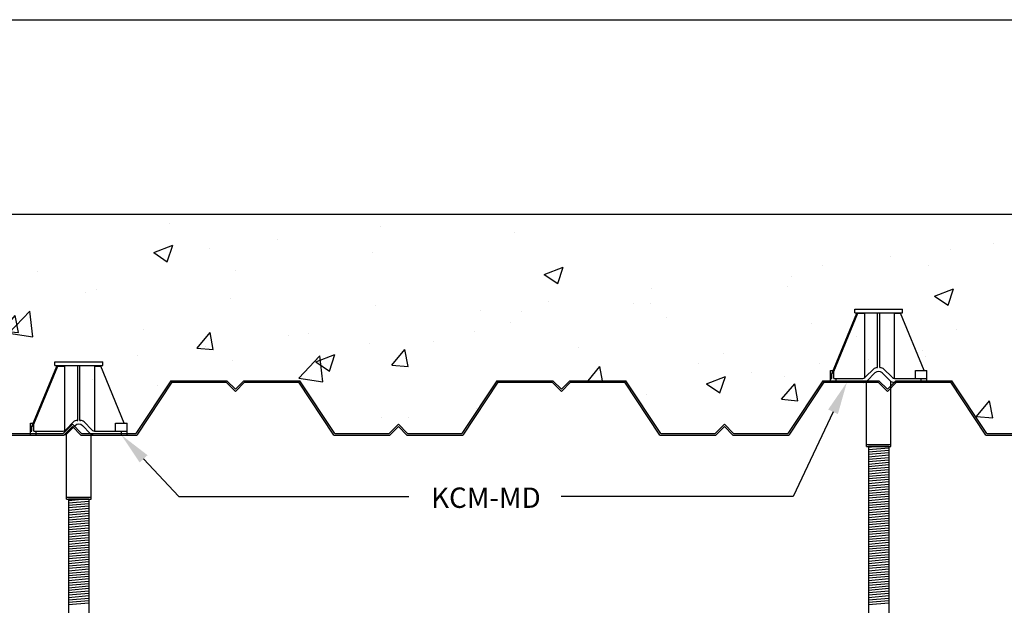
# Paper-space layout 'MEP1.1' of a CAD drawing. Units: inches. Extents: x 121.5 to 162.1, y 0 to 29.
# Drawn here: x 140.3 to 144.9, y 26.3 to 29 of the extents above; entities that cross this region are included whole.
import ezdxf
from ezdxf import colors
from ezdxf.entities.mleader import LeaderData, LeaderLine
from ezdxf.math import Vec2, Vec3

# ---------------------------------------------------------------- set-up
doc = ezdxf.new("R2010")
doc.units = ezdxf.units.IN
doc.header["$MEASUREMENT"] = 0
for name, color, linetype in [('_Title Block', 250, 'Continuous'), ('Base', 5, 'Continuous'), ('Fastener', 1, 'Continuous'), ('Table', 4, 'Continuous')]:
    doc.layers.add(name, color=color, linetype=linetype)
doc.styles.add('Arial', font='arial.ttf')

psp = doc.layouts.new('MEP1.1')

# ---------------------------------------------------------------- hatches: boundary and pattern name
at = {"layer": 'Base'}
h = psp.add_hatch(dxfattribs=at)
h.set_pattern_fill('AR-CONC', color=256, scale=0.125)
h.set_pattern_definition([(50, (0.6836, 0), (0.8965752, -0.07844), [0.09375, -1.03125]), (355, (0.6836, 0), (-0.173439, 0.94024), [0.075, -0.825]), (100.45144, (0.7583, -0.0065), (0.723136, 0.8618), [0.079675, -0.8764276]), (46.1842, (0.6836, 0.25), (1.334052, -0.206899), [0.140625, -1.546875]), (96.6356, (0.7948, 0.2328), (1.168327, 1.217648), [0.119513, -1.314642]), (351.1842, (0.6836, 0.25), (1.168327, 1.217648), [0.1125, -1.2375]), (21, (0.8086, 0.1875), (0.7461338, -0.5032736), [0.09375, -1.03125]), (326, (0.8086, 0.1875), (0.304144, 0.9064376), [0.075, -0.825]), (71.45144, (0.8708, 0.1456), (1.050278, 0.403164), [0.079675, -0.8764276]), (37.5, (0.6836, 0), (0.0151998, 0.4161173), [0, -0.815, 0, -0.8375, 0, -0.828125]), (7.5, (0.6836, 0), (0.3288369, 0.4930146), [0, -0.4775, 0, -0.79625, 0, -0.315625]), (327.5, (0.40484, 0), (0.66727805, -0.0281936), [0, -0.3125, 0, -0.975, 0, -1.29375]), (317.5, (0.27984, 0), (0.7289827, 0.1251312), [0, -0.40625, 0, -0.6475, 0, -0.91875])])
h.paths.add_polyline_path([(149.7852, 28.1055), (137.725, 28.1055), (137.725, 27.6824), (137.5962, 27.6356), (137.8538, 27.5418), (137.725, 27.4949), (137.725, 27.0962), (137.8799, 27.0962), (138.041, 27.3387), (138.2986, 27.3387), (138.3379, 27.2994), (138.3772, 27.3387), (138.6348, 27.3387), (138.7959, 27.0962), (139.0455, 27.0962), (139.0879, 27.1386), (139.1303, 27.0962), (139.3799, 27.0962), (139.541, 27.3387), (139.7986, 27.3387), (139.8379, 27.2994), (139.8772, 27.3387), (140.1348, 27.3387), (140.2959, 27.0962), (140.5455, 27.0962), (140.5879, 27.1386), (140.6303, 27.0962), (140.8799, 27.0962), (141.041, 27.3387), (141.2986, 27.3387), (141.3379, 27.2994), (141.3772, 27.3387), (141.6348, 27.3387), (141.7959, 27.0962), (142.0455, 27.0962), (142.0879, 27.1386), (142.1303, 27.0962), (142.3799, 27.0962), (142.541, 27.3387), (142.7986, 27.3387), (142.8379, 27.2994), (142.8772, 27.3387), (143.1348, 27.3387), (143.2959, 27.0962), (143.5455, 27.0962), (143.5879, 27.1386), (143.6303, 27.0962), (143.8799, 27.0962), (144.041, 27.3387), (144.2986, 27.3387), (144.3379, 27.2994), (144.3772, 27.3387), (144.6348, 27.3387), (144.7959, 27.0962), (145.0455, 27.0962), (145.0879, 27.1386), (145.1303, 27.0962), (145.3799, 27.0962), (145.541, 27.3387), (145.7986, 27.3387), (145.8379, 27.2994), (145.8772, 27.3387), (146.1348, 27.3387), (146.2959, 27.0962), (146.5455, 27.0962), (146.5879, 27.1386), (146.6303, 27.0962), (146.8799, 27.0962), (147.041, 27.3387), (147.2986, 27.3387), (147.3379, 27.2994), (147.3772, 27.3387), (147.6348, 27.3387), (147.7959, 27.0962), (148.0455, 27.0962), (148.0879, 27.1386), (148.1303, 27.0962), (148.3799, 27.0962), (148.541, 27.3387), (148.7986, 27.3387), (148.8379, 27.2994), (148.8772, 27.3387), (149.1348, 27.3387), (149.2959, 27.0962), (149.5455, 27.0962), (149.5879, 27.1386), (149.6303, 27.0962), (149.7852, 27.0962), (149.7852, 27.4949), (149.914, 27.5418), (149.6564, 27.6356), (149.7852, 27.6824)])

# ---------------------------------------------------------------- linework, layer by layer
at = {"layer": '_Title Block'}
psp.add_lwpolyline([(121.5, 0), (121.5, 29), (161.5, 29), (161.5, 0)], close=True, dxfattribs=at)
at = {"layer": 'Base', "linetype": 'Continuous', "ltscale": 0.015}
psp.add_line((137.725, 28.1055), (149.7852, 28.1055), dxfattribs=at)
at = {"layer": 'Base'}
for p, q in [((141.041, 27.3387), (140.8799, 27.0962)), ((141.0459, 27.3312), (140.8848, 27.0887)), ((141.041, 27.3387), (141.2986, 27.3387)), ((141.0459, 27.3312), (141.2955, 27.3312)), ((141.3379, 27.2888), (141.2955, 27.3312)), ((141.3379, 27.2994), (141.2986, 27.3387)), ((141.3379, 27.2994), (141.3772, 27.3387)), ((141.3379, 27.2888), (141.3803, 27.3312)), ((141.3772, 27.3387), (141.6348, 27.3387)), ((141.3803, 27.3312), (141.6299, 27.3312)), ((141.791, 27.0887), (141.6299, 27.3312)), ((141.7959, 27.0962), (141.6348, 27.3387)), ((142.541, 27.3387), (142.3799, 27.0962)), ((142.5459, 27.3312), (142.3848, 27.0887)), ((142.541, 27.3387), (142.7986, 27.3387)), ((142.5459, 27.3312), (142.7955, 27.3312)), ((142.8379, 27.2888), (142.7955, 27.3312)), ((142.8379, 27.2994), (142.7986, 27.3387)), ((142.8379, 27.2994), (142.8772, 27.3387)), ((142.8379, 27.2888), (142.8803, 27.3312)), ((142.8772, 27.3387), (143.1348, 27.3387)), ((142.8803, 27.3312), (143.1299, 27.3312)), ((143.291, 27.0887), (143.1299, 27.3312)), ((143.2959, 27.0962), (143.1348, 27.3387)), ((144.041, 27.3387), (143.8799, 27.0962)), ((144.0459, 27.3312), (143.8848, 27.0887)), ((144.041, 27.3387), (144.2986, 27.3387)), ((144.0459, 27.3312), (144.2955, 27.3312)), ((144.3379, 27.2888), (144.2955, 27.3312)), ((144.3379, 27.2994), (144.2986, 27.3387)), ((144.3379, 27.2994), (144.3772, 27.3387)), ((144.3379, 27.2888), (144.3803, 27.3312)), ((144.3772, 27.3387), (144.6348, 27.3387)), ((144.3803, 27.3312), (144.6299, 27.3312)), ((144.791, 27.0887), (144.6299, 27.3312)), ((144.7959, 27.0962), (144.6348, 27.3387)), ((140.5879, 27.1386), (140.5455, 27.0962)), ((140.5879, 27.1386), (140.6303, 27.0962)), ((142.0879, 27.1386), (142.0455, 27.0962)), ((142.0879, 27.1386), (142.1303, 27.0962)), ((143.5879, 27.1386), (143.5455, 27.0962)), ((143.5879, 27.1386), (143.6303, 27.0962)), ((140.2959, 27.0962), (140.5455, 27.0962)), ((140.5879, 27.128), (140.5486, 27.0887)), ((140.5879, 27.128), (140.6272, 27.0887)), ((140.6303, 27.0962), (140.8799, 27.0962)), ((141.7959, 27.0962), (142.0455, 27.0962)), ((142.0879, 27.128), (142.0486, 27.0887)), ((142.0879, 27.128), (142.1272, 27.0887)), ((142.1303, 27.0962), (142.3799, 27.0962)), ((143.2959, 27.0962), (143.5455, 27.0962)), ((143.5879, 27.128), (143.5486, 27.0887)), ((143.5879, 27.128), (143.6272, 27.0887)), ((143.6303, 27.0962), (143.8799, 27.0962)), ((144.7959, 27.0962), (145.0455, 27.0962)), ((140.291, 27.0887), (140.5486, 27.0887)), ((140.6272, 27.0887), (140.8848, 27.0887)), ((141.791, 27.0887), (142.0486, 27.0887)), ((142.1272, 27.0887), (142.3848, 27.0887)), ((143.291, 27.0887), (143.5486, 27.0887)), ((143.6272, 27.0887), (143.8848, 27.0887)), ((144.791, 27.0887), (145.0486, 27.0887))]:
    psp.add_line(p, q, dxfattribs=at)
at = {"layer": 'Fastener'}
for p, q in [((144.0819, 27.3701), (144.1968, 27.6487)), ((144.091, 27.3815), (144.2012, 27.6487)), ((144.1876, 27.6672), (144.4076, 27.6672)), ((144.1876, 27.6507), (144.1876, 27.6672)), ((144.1876, 27.6507), (144.4076, 27.6507)), ((144.1968, 27.6487), (144.2012, 27.6487)), ((144.2012, 27.6487), (144.2341, 27.6487)), ((144.2241, 27.6487), (144.2241, 27.6507)), ((144.2341, 27.3529), (144.2341, 27.6487)), ((144.2926, 27.3987), (144.2926, 27.6507)), ((144.3026, 27.3987), (144.3026, 27.6507)), ((144.3711, 27.349), (144.3711, 27.6507)), ((144.3711, 27.6487), (144.3984, 27.6487)), ((144.5067, 27.3859), (144.3984, 27.6487)), ((144.4076, 27.6507), (144.4076, 27.6672)), ((140.5073, 27.4247), (140.7273, 27.4247)), ((140.5073, 27.4082), (140.5073, 27.4247)), ((140.5073, 27.4082), (140.7273, 27.4082)), ((140.5438, 27.4062), (140.5438, 27.4082)), ((140.6123, 27.1562), (140.6123, 27.4082)), ((140.6223, 27.1562), (140.6223, 27.4082)), ((140.6908, 27.1065), (140.6908, 27.4082)), ((140.7273, 27.4082), (140.7273, 27.4247)), ((140.4017, 27.1276), (140.5165, 27.4062)), ((140.4108, 27.139), (140.521, 27.4062)), ((140.5165, 27.4062), (140.521, 27.4062)), ((140.521, 27.4062), (140.5538, 27.4062)), ((140.5538, 27.1104), (140.5538, 27.4062)), ((140.6908, 27.4062), (140.7181, 27.4062)), ((140.8265, 27.1434), (140.7181, 27.4062)), ((144.0753, 27.3859), (144.0884, 27.3859)), ((144.0753, 27.3312), (144.0753, 27.3859)), ((144.0819, 27.3487), (144.0819, 27.3701)), ((144.091, 27.3487), (144.091, 27.3815)), ((144.2374, 27.3557), (144.2734, 27.3917)), ((144.2447, 27.3382), (144.2806, 27.3742)), ((144.2903, 27.3987), (144.2926, 27.3987)), ((144.3026, 27.3987), (144.3048, 27.3987)), ((144.3505, 27.3382), (144.3145, 27.3742)), ((144.3577, 27.3557), (144.3218, 27.3917)), ((144.4672, 27.3859), (144.5198, 27.3859)), ((144.4672, 27.3487), (144.4672, 27.3859)), ((144.5198, 27.3312), (144.5198, 27.3859)), ((144.0753, 27.3487), (144.0819, 27.3487)), ((144.0753, 27.3312), (144.2277, 27.3312)), ((144.091, 27.3487), (144.1016, 27.3487)), ((144.1016, 27.3487), (144.2205, 27.3487)), ((144.1016, 27.3312), (144.1016, 27.3487)), ((144.2412, 27.0454), (144.2412, 27.3353)), ((144.3539, 27.0454), (144.3539, 27.3353)), ((144.3674, 27.3312), (144.4935, 27.3312)), ((144.3747, 27.3487), (144.5198, 27.3487)), ((144.4935, 27.3312), (144.4935, 27.3487)), ((144.4935, 27.3312), (144.5198, 27.3312)), ((140.3951, 27.1434), (140.4082, 27.1434)), ((140.3951, 27.0887), (140.3951, 27.1434)), ((140.4108, 27.1062), (140.4108, 27.139)), ((140.5572, 27.1132), (140.5931, 27.1492)), ((140.6101, 27.1562), (140.6123, 27.1562)), ((140.6223, 27.1562), (140.6246, 27.1562)), ((140.6775, 27.1132), (140.6415, 27.1492)), ((140.787, 27.1434), (140.8396, 27.1434)), ((140.787, 27.1062), (140.787, 27.1434)), ((140.8396, 27.0887), (140.8396, 27.1434)), ((140.3951, 27.1062), (140.4017, 27.1062)), ((140.4017, 27.1062), (140.4017, 27.1276)), ((140.4108, 27.1062), (140.4214, 27.1062)), ((140.4214, 27.1062), (140.5402, 27.1062)), ((140.4214, 27.0887), (140.4214, 27.1062)), ((140.561, 26.8029), (140.561, 27.0928)), ((140.5644, 27.0957), (140.6004, 27.1317)), ((140.6702, 27.0957), (140.6343, 27.1317)), ((140.6737, 26.8029), (140.6737, 27.0928)), ((140.6944, 27.1062), (140.8396, 27.1062)), ((140.8133, 27.0887), (140.8133, 27.1062)), ((140.3951, 27.0887), (140.5475, 27.0887)), ((140.6872, 27.0887), (140.8133, 27.0887)), ((140.8133, 27.0887), (140.8396, 27.0887)), ((144.2412, 27.0454), (144.3539, 27.0454)), ((144.2412, 27.0354), (144.2412, 27.0454)), ((144.3539, 27.0354), (144.3539, 27.0454)), ((144.2412, 27.0354), (144.3539, 27.0354)), ((144.2507, 27.0354), (144.2507, 24.7012)), ((144.2923, 27.0354), (144.2507, 27.0318)), ((144.3437, 27.0288), (144.2507, 27.0206)), ((144.3437, 27.0176), (144.2507, 27.0095)), ((144.3437, 27.0064), (144.2507, 26.9983)), ((144.3437, 27.0354), (144.3437, 24.7012)), ((144.3437, 26.9953), (144.2507, 26.9872)), ((144.3437, 26.9841), (144.2507, 26.976)), ((144.3437, 26.973), (144.2507, 26.9648)), ((144.3437, 26.9618), (144.2507, 26.9537)), ((144.3437, 26.9507), (144.2507, 26.9425)), ((144.3437, 26.9395), (144.2507, 26.9314)), ((144.3437, 26.9283), (144.2507, 26.9202)), ((144.3437, 26.9172), (144.2507, 26.909)), ((144.3437, 26.906), (144.2507, 26.8979)), ((144.3437, 26.8949), (144.2507, 26.8867)), ((144.3437, 26.8837), (144.2507, 26.8756)), ((144.3437, 26.8725), (144.2507, 26.8644)), ((144.3437, 26.8614), (144.2507, 26.8532)), ((144.3437, 26.8502), (144.2507, 26.8421)), ((144.3437, 26.8391), (144.2507, 26.8309)), ((144.3437, 26.8279), (144.2507, 26.8198)), ((140.561, 26.8029), (140.6737, 26.8029)), ((140.561, 26.7929), (140.561, 26.8029)), ((140.561, 26.7929), (140.6737, 26.7929)), ((140.5705, 26.7929), (140.5705, 24.7012)), ((140.6463, 26.7929), (140.5705, 26.7863)), ((140.6635, 26.7833), (140.5705, 26.7751)), ((140.6635, 26.7929), (140.6635, 24.7012)), ((140.6737, 26.7929), (140.6737, 26.8029)), ((144.3437, 26.8168), (144.2507, 26.8086)), ((144.3437, 26.8056), (144.2507, 26.7975)), ((144.3437, 26.7944), (144.2507, 26.7863)), ((144.3437, 26.7833), (144.2507, 26.7751)), ((140.6635, 26.7721), (140.5705, 26.764)), ((140.6635, 26.761), (140.5705, 26.7528)), ((140.6635, 26.7498), (140.5705, 26.7417)), ((140.6635, 26.7386), (140.5705, 26.7305)), ((144.3437, 26.7721), (144.2507, 26.764)), ((144.3437, 26.761), (144.2507, 26.7528)), ((144.3437, 26.7498), (144.2507, 26.7417)), ((144.3437, 26.7386), (144.2507, 26.7305)), ((140.6635, 26.7275), (140.5705, 26.7193)), ((140.6635, 26.7163), (140.5705, 26.7082)), ((140.6635, 26.7052), (140.5705, 26.697)), ((140.6635, 26.694), (140.5705, 26.6859)), ((144.3437, 26.7275), (144.2507, 26.7193)), ((144.3437, 26.7163), (144.2507, 26.7082)), ((144.3437, 26.7052), (144.2507, 26.697)), ((144.3437, 26.694), (144.2507, 26.6859)), ((140.6635, 26.6828), (140.5705, 26.6747)), ((140.6635, 26.6717), (140.5705, 26.6636)), ((140.6635, 26.6605), (140.5705, 26.6524)), ((140.6635, 26.6494), (140.5705, 26.6412)), ((140.6635, 26.6382), (140.5705, 26.6301)), ((144.3437, 26.6828), (144.2507, 26.6747)), ((144.3437, 26.6717), (144.2507, 26.6636)), ((144.3437, 26.6605), (144.2507, 26.6524)), ((144.3437, 26.6494), (144.2507, 26.6412)), ((144.3437, 26.6382), (144.2507, 26.6301)), ((140.6635, 26.6271), (140.5705, 26.6189)), ((140.6635, 26.6159), (140.5705, 26.6078)), ((140.6635, 26.6047), (140.5705, 26.5966)), ((140.6635, 26.5936), (140.5705, 26.5854)), ((144.3437, 26.6271), (144.2507, 26.6189)), ((144.3437, 26.6159), (144.2507, 26.6078)), ((144.3437, 26.6047), (144.2507, 26.5966)), ((144.3437, 26.5936), (144.2507, 26.5854)), ((140.6635, 26.5824), (140.5705, 26.5743)), ((140.6635, 26.5713), (140.5705, 26.5631)), ((140.6635, 26.5601), (140.5705, 26.552)), ((140.6635, 26.5489), (140.5705, 26.5408)), ((144.3437, 26.5824), (144.2507, 26.5743)), ((144.3437, 26.5713), (144.2507, 26.5631)), ((144.3437, 26.5601), (144.2507, 26.552)), ((144.3437, 26.5489), (144.2507, 26.5408)), ((140.6635, 26.5378), (140.5705, 26.5297)), ((140.6635, 26.5266), (140.5705, 26.5185)), ((140.6635, 26.5155), (140.5705, 26.5073)), ((140.6635, 26.5043), (140.5705, 26.4962)), ((144.3437, 26.5378), (144.2507, 26.5297)), ((144.3437, 26.5266), (144.2507, 26.5185)), ((144.3437, 26.5155), (144.2507, 26.5073)), ((144.3437, 26.5043), (144.2507, 26.4962)), ((140.6635, 26.4932), (140.5705, 26.485)), ((140.6635, 26.482), (140.5705, 26.4739)), ((140.6635, 26.4708), (140.5705, 26.4627)), ((140.6635, 26.4597), (140.5705, 26.4515)), ((144.3437, 26.4932), (144.2507, 26.485)), ((144.3437, 26.482), (144.2507, 26.4739)), ((144.3437, 26.4708), (144.2507, 26.4627)), ((144.3437, 26.4597), (144.2507, 26.4515)), ((140.6635, 26.4485), (140.5705, 26.4404)), ((140.6635, 26.4374), (140.5705, 26.4292)), ((140.6635, 26.4262), (140.5705, 26.4181)), ((140.6635, 26.415), (140.5705, 26.4069)), ((144.3437, 26.4485), (144.2507, 26.4404)), ((144.3437, 26.4374), (144.2507, 26.4292)), ((144.3437, 26.4262), (144.2507, 26.4181)), ((144.3437, 26.415), (144.2507, 26.4069)), ((140.6635, 26.4039), (140.5705, 26.3957)), ((140.6635, 26.3927), (140.5705, 26.3846)), ((140.6635, 26.3816), (140.5705, 26.3734)), ((140.6635, 26.3704), (140.5705, 26.3623)), ((144.3437, 26.4039), (144.2507, 26.3957)), ((144.3437, 26.3927), (144.2507, 26.3846)), ((144.3437, 26.3816), (144.2507, 26.3734)), ((144.3437, 26.3704), (144.2507, 26.3623)), ((140.6635, 26.3592), (140.5705, 26.3511)), ((140.6635, 26.3481), (140.5705, 26.34)), ((140.6635, 26.3369), (140.5705, 26.3288)), ((140.6635, 26.3258), (140.5705, 26.3176)), ((144.3437, 26.3592), (144.2507, 26.3511)), ((144.3437, 26.3481), (144.2507, 26.34)), ((144.3437, 26.3369), (144.2507, 26.3288)), ((144.3437, 26.3258), (144.2507, 26.3176)), ((140.6635, 26.3146), (140.5705, 26.3065)), ((144.3437, 26.3146), (144.2507, 26.3065))]:
    psp.add_line(p, q, dxfattribs=at)
at = {"layer": 'Fastener', "linetype": 'Continuous', "ltscale": 0.015}
for p, q in [((144.3437, 27.0354), (144.2507, 27.0354)), ((140.6635, 26.7929), (140.5705, 26.7929))]:
    psp.add_line(p, q, dxfattribs=at)
at = {"layer": 'Fastener'}
for centre, start, end in [((144.2903, 27.3747), 90, 135), ((144.2976, 27.3572), 45, 135), ((144.3048, 27.3747), 45, 90), ((144.2205, 27.3726), 270, 315), ((144.2277, 27.3551), 270, 315), ((144.3674, 27.3551), 225, 270), ((144.3747, 27.3726), 225, 270), ((140.6101, 27.1322), 90, 135), ((140.6173, 27.1147), 45, 135), ((140.6246, 27.1322), 45, 90), ((140.5402, 27.1301), 270, 315), ((140.5475, 27.1126), 270, 315), ((140.6872, 27.1126), 225, 270), ((140.6944, 27.1301), 225, 270)]:
    psp.add_arc(centre, 0.024, start, end, dxfattribs=at)
for centre in [(144.1016, 27.4253), (140.4214, 27.1828)]:
    psp.add_ellipse(centre, major_axis=(0.0244, 0.057), ratio=0.17346, start_param=3.481079, end_param=3.91368, dxfattribs=at)

# ---------------------------------------------------------------- texts
at = {"layer": 'Table', "linetype": 'Continuous', "ltscale": 0.015, "insert": (142.2384, 26.8471), "char_height": 0.09375, "attachment_point": 1, "style": 'Arial'}
psp.add_mtext_dynamic_manual_height_columns('\\pxql;KCM-MD', width=1.678775, gutter_width=1.3877, heights=[0], dxfattribs=at)

# ---------------------------------------------------------------- leaders
at = {"layer": 'Table', "linetype": 'Continuous', "ltscale": 0.015}
ml = psp.add_multileader_mtext('Standard', dxfattribs=at)
ml.set_content('')
ml.set_leader_properties()
ml.build(insert=Vec2(0, 0))
ml.multileader.update_dxf_attribs({"text_right_attachment_type": 6, "dogleg_length": 0.36, "arrow_head_size": 0.15})
ctx = ml.context
ctx.base_point, ctx.char_height, ctx.arrow_head_size, ctx.landing_gap_size, ctx.plane_origin = Vec3(142.8368, 26.8055), 0.18, 0.15, 0.09, Vec3(140.9657, 29.3166)
ctx.right_attachment, ctx.text_align_type = 6, 2
notes = []
notes.append((ctx, [(0, (1, 1, 0), (143.9041, 26.8055), (-1, 0), 1.0673, [(0, [(144.1515, 27.3312)], 0, [])])]))
ctx.mtext, ml.multileader.dxf.content_type = None, 0
ml = psp.add_multileader_mtext('Standard', dxfattribs=at)
ml.set_content('')
ml.set_leader_properties()
ml.build(insert=Vec2(0, 0))
ml.multileader.update_dxf_attribs({"text_right_attachment_type": 6, "dogleg_length": 0.36, "arrow_head_size": 0.15})
ctx = ml.context
ctx.base_point, ctx.char_height, ctx.arrow_head_size, ctx.landing_gap_size, ctx.plane_origin = Vec3(142.136, 26.8055), 0.18, 0.15, 0.09, Vec3(144.2393, 31.1597)
ctx.right_attachment = 6
notes.append((ctx, [(0, (1, 1, 0), (141.078, 26.8055), (1, 0), 1.058, [(0, [(140.8133, 27.0887)], 0, [])])]))
ctx.mtext, ml.multileader.dxf.content_type = None, 0
for ctx, leaders in notes:
    for number, flags, end, landing, length, lines in leaders:
        leader = LeaderData()
        leader.index, (leader.has_last_leader_line, leader.has_dogleg_vector, leader.attachment_direction) = number, flags
        leader.last_leader_point, leader.dogleg_vector, leader.dogleg_length = Vec3(end), Vec3(landing), length
        for number, points, colour, breaks in lines:
            line = LeaderLine()
            line.index, line.vertices, line.color, line.breaks = number, Vec3.list(points), colors.encode_raw_color(colour), breaks
            leader.lines.append(line)
        ctx.leaders.append(leader)

doc.saveas('drawing.dxf')
